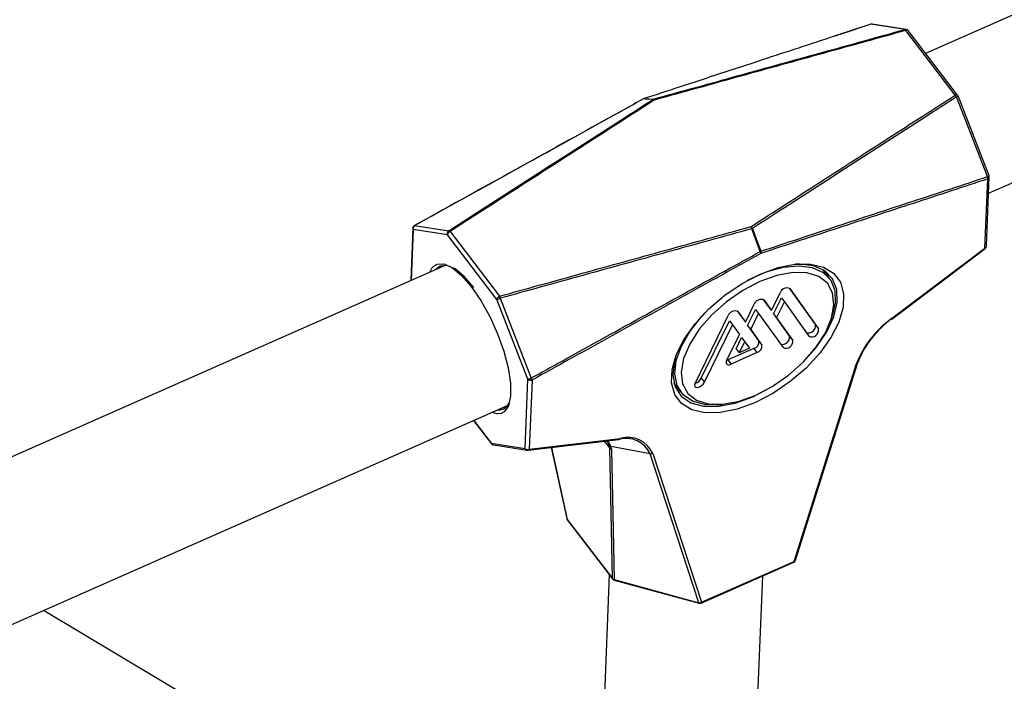
# Paper-space layout 'DAWN 12 VERTICAL - LINKED' of a CAD drawing. Units: inches. Extents: x 0.57 to 10.54, y 0.46 to 8.27.
# Drawn here: x 2.43 to 2.63, y 4.05 to 4.19 of the extents above; entities that cross this region are included whole.
import ezdxf

# ---------------------------------------------------------------- set-up
doc = ezdxf.new("R2010")
doc.units = ezdxf.units.IN
doc.header["$MEASUREMENT"] = 0

psp = doc.layouts.new('DAWN 12 VERTICAL - LINKED')

# ---------------------------------------------------------------- linework, layer by layer
at = {"color": 7, "linetype": 'Continuous', "lineweight": 25}
for p, q in [((2.718982312963234, 4.224139455019754), (2.615488529317027, 4.178469312763978)), ((2.628323386638382, 4.149975699582862), (2.731598640780777, 4.195549408283164)), ((2.604292978295962, 4.184411824027774), (2.596837312381921, 4.181964129558883)), ((2.611288408463206, 4.183345888317676), (2.604345697552045, 4.184418063716143)), ((2.611523696716381, 4.183362693563397), (2.604583398266354, 4.184435601291289)), ((2.621522001785845, 4.169980843589498), (2.611444362482853, 4.183145049442762)), ((2.622002125743071, 4.169960740307716), (2.61192448644008, 4.183124946160988)), ((2.628119819256051, 4.153362434249481), (2.621794848230148, 4.169621549539645)), ((2.628415466843792, 4.153549394661766), (2.622088297377842, 4.169807496187316)), ((2.627888008240192, 4.139192801458845), (2.62845751049426, 4.153297508565459)), ((2.62758331305502, 4.138800273705265), (2.628152815309082, 4.152904980811891)), ((2.511367993899212, 4.143388498433712), (2.518306081853387, 4.142314282998652)), ((2.511006622401903, 4.142866941594617), (2.510574818805778, 4.132172579619033)), ((2.518034666830743, 4.14153196172908), (2.511094369053952, 4.142604869951722)), ((2.528112306133731, 4.128367755875813), (2.518034666830743, 4.14153196172908)), ((2.518587562792748, 4.142168837134594), (2.528665202095734, 4.129004631281327)), ((2.581797353716372, 4.138119967697393), (2.58006678834298, 4.142756666273422)), ((2.608563335120337, 4.124441047371162), (2.62758331305502, 4.138800273705265)), ((2.608620119081277, 4.12435997890969), (2.627640097015958, 4.138719205243794)), ((2.517703122883513, 4.135318185565622), (2.407469179199105, 4.08667371908547)), ((2.594447663399705, 4.134476176805326), (2.594776978756925, 4.134084688839322)), ((2.595896264665079, 4.132622589466585), (2.594776978756927, 4.134084688839324)), ((2.595319626682665, 4.133882248345439), (2.595649909571643, 4.132944397884756)), ((2.58406241185792, 4.126066727818199), (2.585849995467293, 4.129708400434771)), ((2.587677343873064, 4.130669680211735), (2.593057166308896, 4.123161220755764)), ((2.587792302734566, 4.130565509394131), (2.593686685942278, 4.122338892649616)), ((2.534439475138342, 4.112109654463097), (2.528112306133731, 4.128367755875813)), ((2.528812521620331, 4.12858994422062), (2.535142115603223, 4.112332868967032)), ((2.578779493483123, 4.12373546090339), (2.580567077092502, 4.127377133519959)), ((2.582394425498296, 4.128338413296913), (2.583432892224541, 4.126889055924353)), ((2.582509384359771, 4.128234242479315), (2.58406241185792, 4.126066727818199)), ((2.583432892224541, 4.126889055924353), (2.58406241185792, 4.126066727818199)), ((2.584501708536655, 4.125397340530179), (2.586098392638684, 4.128650111892139)), ((2.585131228170042, 4.124575012424032), (2.586727912272068, 4.12782778378598)), ((2.586098392638684, 4.128650111892139), (2.586727912272068, 4.12782778378598)), ((2.586727912272068, 4.12782778378598), (2.591719329974711, 4.120861409357233)), ((2.568499537825911, 4.111224209265102), (2.575284158717706, 4.125045866605153)), ((2.577111507123482, 4.126007146382113), (2.57814997384974, 4.124557789009548)), ((2.577226465984978, 4.125902975564515), (2.578779493483123, 4.12373546090339)), ((2.579218790161864, 4.123066073615365), (2.580815474263884, 4.126318844977333)), ((2.579848309795238, 4.122243745509229), (2.581444993897273, 4.125496516871173)), ((2.580815474263884, 4.126318844977333), (2.581444993897273, 4.125496516871173)), ((2.581444993897273, 4.125496516871173), (2.586436411599926, 4.118530142442428)), ((2.584501708536655, 4.125397340530179), (2.587774247934095, 4.12082995384096)), ((2.584501708536655, 4.125397340530179), (2.585131228170042, 4.124575012424032)), ((2.569787276759501, 4.112283271997596), (2.575532555889093, 4.123987578062521)), ((2.570416796392883, 4.11146094389144), (2.576162075522479, 4.12316524995637)), ((2.575532555889093, 4.123987578062521), (2.576162075522479, 4.12316524995637)), ((2.576162075522479, 4.12316524995637), (2.577549252213564, 4.121229208373663)), ((2.57814997384974, 4.124557789009548), (2.578779493483123, 4.12373546090339)), ((2.579218790161864, 4.123066073615365), (2.58150893235802, 4.1198697897169)), ((2.579218790161864, 4.123066073615365), (2.579848309795238, 4.122243745509229)), ((2.585131228170042, 4.124575012424032), (2.588403767567479, 4.120007625734802)), ((2.593057166308896, 4.123161220755764), (2.593686685942278, 4.122338892649616)), ((2.596096495422828, 4.123878724083561), (2.596385263714289, 4.124684829574176)), ((2.574913226349332, 4.11585908573659), (2.577549252213564, 4.121229208373663)), ((2.579848309795238, 4.122243745509229), (2.582138451991398, 4.119047461610749)), ((2.576876480568262, 4.118294310962259), (2.577988548892303, 4.120559821085644)), ((2.577506000201638, 4.117471982856114), (2.578618068525688, 4.11973749297949)), ((2.577988548892303, 4.120559821085644), (2.578618068525688, 4.11973749297949)), ((2.578618068525688, 4.11973749297949), (2.579584217844805, 4.118389066878529)), ((2.58150893235802, 4.1198697897169), (2.582138451991398, 4.119047461610749)), ((2.587774247934095, 4.12082995384096), (2.588403767567479, 4.120007625734802)), ((2.580493460171237, 4.118343609710545), (2.575210541796438, 4.116012342795744)), ((2.581122979804618, 4.117521281604398), (2.575840061429821, 4.11519001468959)), ((2.576876480568262, 4.118294310962259), (2.577506000201638, 4.117471982856114)), ((2.579584217844805, 4.118389066878529), (2.577506000201638, 4.117471982856114)), ((2.580493460171237, 4.118343609710545), (2.581122979804618, 4.117521281604398)), ((2.575210541796438, 4.116012342795744), (2.575840061429821, 4.11519001468959)), ((2.588669892815213, 4.07496892021557), (2.601428851683797, 4.115282868498768)), ((2.588945966033191, 4.075198076291788), (2.601704924901776, 4.115512024574986)), ((2.601711629065518, 4.115537273893714), (2.601704924901781, 4.115512024574982)), ((2.533869972884274, 4.098004947356479), (2.534439475138342, 4.112109654463097)), ((2.535296015618977, 4.111928768503715), (2.534726513364913, 4.097824061397092)), ((2.564504178603404, 4.110909849123269), (2.565623464511555, 4.109447749750532)), ((2.569787276759501, 4.112283271997596), (2.570416796392883, 4.11146094389144)), ((2.565377109418097, 4.109769558168731), (2.564557970478107, 4.110333172993131)), ((2.580255131615638, 4.108534585640985), (2.582865800021337, 4.109835555123128)), ((2.573158460373242, 4.106903935774616), (2.574011993885447, 4.106972300470871)), ((2.408934686799082, 4.053162994723009), (2.530319450701084, 4.106728138829046)), ((2.528097231762266, 4.105030829432209), (2.527059476341478, 4.105289564573588)), ((2.523381897924361, 4.103666708363783), (2.527007104245159, 4.098931178461121)), ((2.526966635150625, 4.099074237147762), (2.533869972884274, 4.098004947356479)), ((2.534480760583494, 4.097621205488442), (2.553010221997197, 4.099831942839575)), ((2.534726513364913, 4.097824061397092), (2.553255974778618, 4.100034798748223)), ((2.527407711378148, 4.098693459200559), (2.534311049111792, 4.097624169409274)), ((2.539215184408803, 4.09818606635261), (2.542365736103432, 4.083694598783595)), ((2.551671581673197, 4.071486812102997), (2.551111726393313, 4.098139719903687)), ((2.559379334167527, 4.096856712976015), (2.551361193566032, 4.098398939350108)), ((2.551449230545485, 4.097907293250254), (2.552009085825362, 4.071254385449562)), ((2.569286659527974, 4.066545031386329), (2.559379334167527, 4.096856712976015)), ((2.559896338051062, 4.096955238190742), (2.569803663411516, 4.06664355660105)), ((2.542441757233486, 4.083543535434811), (2.551671581673197, 4.071486812102997)), ((2.542480193883078, 4.083447461268835), (2.551710018322789, 4.071390737937025)), ((2.569736193994106, 4.066489498344247), (2.588602423397806, 4.074814861958767)), ((2.569803663411516, 4.06664355660105), (2.588669892815213, 4.07496892021557)), ((2.551033465556294, 4.072274504424491), (2.549079831445392, 4.023889380869756)), ((2.552009085825362, 4.071254385449562), (2.569286659527974, 4.066545031386329)), ((2.55204193344002, 4.071167651938073), (2.569319507142639, 4.06645829787484)), ((2.580304389392223, 4.022628634652255), (2.582299191184719, 4.0720333469566)), ((2.521499881825885, 4.013791243390099), (2.435737770011011, 4.064990764276462))]:
    psp.add_line(p, q, dxfattribs=at)
at = {"color": 1, "linetype": 'Continuous', "lineweight": 25}
for p, q in [((2.511094369053952, 4.142604869951722), (2.5106749308163, 4.132216757439196)), ((2.523433509676036, 4.103689483799738), (2.526966635150625, 4.099074237147762)), ((2.551111726393313, 4.098139719903687), (2.550083578933521, 4.099482767059996)), ((2.539257271567961, 4.098191087742744), (2.542441757233486, 4.083543535434811))]:
    psp.add_line(p, q, dxfattribs=at)
at = {"color": 1, "linetype": 'Continuous', "lineweight": 25, "flags": 128}
for points in [[(2.604345697552045, 4.184418063716143), (2.603289469105996, 4.184071342279585), (2.599064529105779, 4.182684485821114), (2.596980409860618, 4.182000474809234)], [(2.515327165697057, 4.135211007996897), (2.515941882506575, 4.135559002416056), (2.517364472206672, 4.135585402335362), (2.519063054730971, 4.134790413388445), (2.520946059055927, 4.133216893635203), (2.522911971930982, 4.130949671932827)], [(2.529004725300937, 4.105132024969376), (2.528354433435956, 4.105022517695536), (2.528097231762266, 4.105030829432209)], [(2.542480193883082, 4.083447461268837), (2.542459392835999, 4.083481872217735), (2.542441757233486, 4.083543535434811)], [(2.551710018322787, 4.071390737937032), (2.551689217275719, 4.071425148885927), (2.551671581673197, 4.071486812102997)]]:
    psp.add_lwpolyline(points, dxfattribs=at)
at = {"color": 7, "linetype": 'Continuous', "lineweight": 25, "flags": 128}
for points in [[(2.604292962757933, 4.184411756547457), (2.604314928777745, 4.184416930070712), (2.604345697552045, 4.184418063716143)], [(2.559902446434103, 4.169096917179745), (2.559816546562575, 4.169101688619437), (2.558952362689674, 4.169149671540803), (2.558304240449353, 4.169185634437612), (2.558002746630582, 4.16920235678251)], [(2.558079861154055, 4.16924720466807), (2.558090864855938, 4.169250286610062), (2.558119375954588, 4.169253823427476)], [(2.558119375954588, 4.169253823427476), (2.558423108989523, 4.169238089212645), (2.559076037805356, 4.169204247380319), (2.560033149607999, 4.169154594388314)], [(2.580197491516867, 4.142814343481985), (2.580275107558095, 4.14260440867483), (2.581055950935178, 4.140492354408304), (2.581641566743399, 4.138908311744149), (2.58191398304038, 4.13817143434235)], [(2.514443148523932, 4.133879611310175), (2.514871977809637, 4.134712636857007), (2.515327165697057, 4.135211007996897)], [(2.523432564982734, 4.130786509964403), (2.521469026278109, 4.133039398000379), (2.519595665377298, 4.134568541754645), (2.517921355206466, 4.135285072950409), (2.516543400586873, 4.135147349399064), (2.515721955052987, 4.134443928064688)], [(2.580710598393594, 4.107307943593644), (2.577067406193836, 4.10598144045034), (2.573606557072206, 4.10528547146769), (2.570479306742314, 4.105250453829867), (2.56782233104979, 4.105877917975679), (2.565751752581981, 4.107140440711043), (2.564358065553667, 4.108982843734171), (2.563702180775638, 4.111324605192118), (2.563812763559979, 4.114063378872156), (2.564684980908379, 4.117079467222374), (2.566280712737349, 4.120241052709067), (2.568530217908793, 4.1234099588755), (2.571335182252395, 4.126447689316096), (2.574573015366628, 4.129221480633957), (2.578102208407552, 4.131610104838365), (2.581768518704331, 4.133509167589692), (2.585411710904088, 4.134835670732999), (2.588872560025719, 4.135531639715647), (2.59199981035561, 4.135566657353469), (2.594656786048134, 4.134939193207657), (2.596727364515944, 4.133676670472294), (2.598121051544258, 4.131834267449165), (2.598776936322286, 4.129492505991219), (2.598666353537945, 4.12675373231118), (2.597794136189545, 4.123737643960963), (2.596198404360575, 4.12057605847427), (2.593948899189131, 4.117407152307837), (2.591143934845529, 4.114369421867241), (2.587906101731297, 4.111595630549379), (2.584376908690373, 4.109207006344974), (2.580710598393594, 4.107307943593644)], [(2.579041005379296, 4.132150456100737), (2.579479611392281, 4.132383153461669), (2.583019581035202, 4.13394528513255), (2.586453888848563, 4.134903754150097), (2.589621950415968, 4.135213743568303), (2.592375630699574, 4.134860758626504), (2.594586170669813, 4.133861304508265), (2.596150207934519, 4.132262114577342), (2.596994609849494, 4.13013796517753), (2.597079893119681, 4.127588179173943), (2.596402069994151, 4.124731981726225), (2.596385263714289, 4.124684829574176)], [(2.59102163205073, 4.116079116980831), (2.593217054148126, 4.118583813101708), (2.595342825797929, 4.121719345678283), (2.596786714389368, 4.124822886942246), (2.597481205296674, 4.127749318753431), (2.597393824896892, 4.130361804412845), (2.596528659000401, 4.132538186994618), (2.594926161802956, 4.134176701268107), (2.592661264292464, 4.135200732126958), (2.589839870559262, 4.135562397026342), (2.588966816538323, 4.135541844636973)], [(2.580771166350312, 4.10880801366975), (2.584246579700684, 4.110627325244058), (2.587571208454281, 4.112937108550859), (2.590578341842958, 4.115621541410331), (2.593117189641911, 4.118546015149684), (2.595060443421195, 4.121563884444091), (2.596310660321996, 4.124523820725603), (2.596805149248457, 4.12727740042945), (2.596519114460998, 4.129686547571333), (2.59546689893824, 4.131630457453833), (2.593701265160164, 4.133011654318381), (2.591310749377047, 4.133760879186818), (2.588415222032179, 4.133840562795744), (2.585159876957302, 4.133246709476281), (2.581707950747606, 4.13200909751358), (2.578232537397234, 4.13018978593927), (2.574907908643636, 4.127880002632469), (2.571900775254959, 4.125195569772999), (2.569361927456006, 4.122271096033644), (2.567418673676722, 4.119253226739237), (2.566168456775921, 4.116293290457724), (2.565673967849461, 4.113539710753878), (2.56596000263692, 4.111130563611997), (2.567012218159678, 4.109186653729495), (2.568777851937754, 4.107805456864946), (2.57116836772087, 4.10705623199651), (2.574063895065738, 4.106976548387586), (2.577319240140616, 4.107570401707049), (2.580771166350312, 4.10880801366975)], [(2.522911971930982, 4.130949671932827), (2.524854810484186, 4.12811097479014), (2.526669835786251, 4.124853837104873), (2.528259199353339, 4.121353852012718), (2.529537218184158, 4.117799704615932), (2.530434993952735, 4.114382999920631), (2.530904127335007, 4.111287933361321), (2.530919327228903, 4.108681360777337), (2.530479774204211, 4.106703803171375), (2.529609164678264, 4.10546187118584), (2.529004725300937, 4.105132024969376)], [(2.573158460373242, 4.106903935774616), (2.570460563675652, 4.106950523319689), (2.567963817515765, 4.10763073025189), (2.566065400295206, 4.10893771387044), (2.56485407989327, 4.110810361073952), (2.564386496305664, 4.11316110896048), (2.564684513221264, 4.115880039171524), (2.565734195700318, 4.118840017552286), (2.567486461756743, 4.121902638803465), (2.569859377377246, 4.124924698159211), (2.570478474846274, 4.125595552951918)], [(2.564613988983191, 4.116898941702749), (2.564289217695837, 4.115753273668987), (2.563983872495427, 4.112967484518329), (2.564462954040105, 4.110558931355901), (2.565704061009302, 4.108640235450665), (2.567649160620531, 4.107301112890672), (2.570207302177791, 4.1066041795585), (2.573258869825038, 4.106582023282177), (2.576661175650659, 4.107235680064557), (2.580255131615638, 4.108534585640985)], [(2.574942969736511, 4.115919679086197), (2.574953215779046, 4.115922254316176), (2.575210541796438, 4.116012342795744)], [(2.564504178603402, 4.110909849123269), (2.564250235333976, 4.111270324012499), (2.564212211882381, 4.111329928720709)], [(2.568499537825911, 4.111224209265102), (2.568402049618134, 4.110885958617392), (2.568465345724673, 4.110617223914977), (2.568679789887088, 4.11045891758021), (2.569012734925593, 4.110435140317508), (2.56941349297623, 4.110549511999578), (2.56982105225867, 4.110784620574607), (2.570173365566694, 4.111104672893312), (2.570416796392883, 4.11146094389144)]]:
    psp.add_lwpolyline(points, dxfattribs=at)
at = {"color": 7, "linetype": 'Continuous', "lineweight": 25}
for centre, radius, start, end in [((2.604487913250938, 4.183817938978437), 0.0006250000000005733, 81.21218900095967, 108.1750243339), ((2.611059873711261, 4.183007458478412), 0.000408366121208772, 19.68996796564858, 55.96964761470233), ((2.611428211027727, 4.182745030755806), 0.0006249999999999714, 37.43526277042349, 81.21210577861727), ((2.55827445653147, 4.168653270632097), 0.0006249999999998373, 113.8110965450144, 118.9810931251227), ((2.558285364474728, 4.168719793352349), 0.0005592318928296026, 107.2664160386592, 120.3557770558487), ((2.55827445653147, 4.168653270632097), 0.0006249999999993154, 108.1407635948761, 113.8110965450144), ((2.560191743840623, 4.168618268855917), 0.0005592827615112217, 106.473220759169, 121.1489723298091), ((2.559867533351614, 4.168654455698604), 0.0004438367781316274, 42.06847961588463, 85.48833919629071), ((2.559845536909027, 4.168835377894045), 0.0003702670590659016, 18.33186947000438, 59.55602343503578), ((2.620602462222902, 4.168999302708141), 0.001344981601953723, 27.55781182332306, 46.86796680214064), ((2.621505850330717, 4.169580824902529), 0.0006249999999994619, 21.26451279106143, 37.43526277029418), ((2.627196222927475, 4.15306589865519), 0.0009700327503960168, 350.4511130161741, 17.80007052411928), ((2.627833019335325, 4.153322723489814), 0.0006249999999997427, 357.6878384935338, 21.26449930556635), ((2.511631113560836, 4.142841726670265), 0.0006250000000000789, 118.9525811262411, 177.6878384937787), ((2.511716754084912, 4.14282713352825), 0.0006608813995073363, 121.8515185127375, 199.6524530975801), ((2.577929790160511, 4.142257120389362), 0.002194608694540724, 13.15723430285123, 25.38211392889725), ((2.578986269363932, 4.142212018883401), 0.001352720971161324, 26.4405451260127, 46.78368094013432), ((2.518657263822027, 4.141754203117555), 0.0006610735574103549, 122.0885846569083, 199.6444637136883), ((2.518901635685593, 4.141337745616345), 0.0008884564669845043, 110.7017843030041, 167.373213559687), ((2.518243961726963, 4.141848964570554), 0.0004694466419463911, 42.95174406548162, 82.39596027346961), ((2.57884270578602, 4.145707510628771), 0.003194661252112878, 292.5298718295541, 295.0923212577896), ((2.627263517081257, 4.139218016383189), 0.0006250000000001865, 307.0511601706919, 357.6878384935354), ((2.58056511183998, 4.14107025024574), 0.003197278085655284, 292.6687867187033, 294.9534063676214), ((2.580403506071663, 4.137382232841778), 0.001577042793918334, 13.12390468794453, 27.89134737366142), ((2.58100616612839, 4.137901693105403), 0.0009470437585488916, 350.1886541611428, 16.54835662567607), ((2.528979274988555, 4.128173539763101), 0.0008884564669535917, 110.7017843021042, 167.3732135608205), ((2.526703197684007, 4.12807410849902), 0.002171481973221358, 13.74198922338983, 25.37365258697231), ((2.587221765399887, 4.129229112404635), 0.001453089730126539, 66.88129568110395, 160.7408974091041), ((2.527568551252823, 4.131295813525332), 0.002978118696328482, 280.5202687911347, 294.6896795334637), ((2.581938847025068, 4.126897845489874), 0.001453089730084213, 66.88129567938412, 160.7408974106635), ((2.576655928650287, 4.124566578575044), 0.001453089730107104, 66.88129568030256, 160.740897409973), ((2.591601993322139, 4.122989916454845), 0.001465221343313973, 254.270160100143, 6.714010860294015), ((2.620059152469732, 4.10812740383646), 0.01995717369539007, 125.1713973499083, 158.9893802357885), ((2.619703129356546, 4.108627157624826), 0.01927287704447895, 125.1713973499781, 158.9893802356686), ((2.592313106025837, 4.122119328376146), 0.00139101770550732, 244.7312638224287, 9.081796167276051), ((2.58016466973211, 4.119663298164588), 0.001360029694013136, 283.9899913839947, 8.732917802889672), ((2.580794189365498, 4.118840970058433), 0.001360029694003448, 283.9899913837493, 8.73291780310294), ((2.586319074947333, 4.120658649540044), 0.001465221343317631, 254.2701601009225, 6.714010860172262), ((2.587030187651038, 4.119788061461347), 0.001391017705506073, 244.7312638230517, 9.081796166692275), ((2.575410912883488, 4.115572021562916), 0.0005745413179987002, 150.0237743100318, 318.3261000818711), ((2.533893748663723, 4.115045008846893), 0.002985652816984903, 280.5319017971647, 294.7160741940338), ((2.534990787855016, 4.112601848533827), 0.0007390539322865875, 221.7574414082838, 294.3933014102923), ((2.533710841001787, 4.111556417535168), 0.001628319320882103, 13.21889701461009, 28.47936598946169), ((2.567989366931423, 4.113256777666943), 0.002044552038504868, 285.3119732162364, 331.5659952015832), ((2.528518549360094, 4.108154580364072), 0.002307750433088199, 265.5198614846358, 343.2386811926137), ((2.527503379657508, 4.099311093866304), 0.0006250000000013897, 217.4352627706183, 261.1951639601303), ((2.548821749693751, 4.097886329752345), 0.002320699725052799, 17.69730234289753, 45.02156786571088), ((2.549108334262002, 4.097679647924721), 0.002364900674107281, 17.70720829892863, 51.89453935743627), ((2.554438446124905, 4.094603539959976), 0.005430392553943862, 24.51421526020462, 105.7254516170078), ((2.554780020406902, 4.094622064729232), 0.005623202347189457, 24.51421526026564, 105.7254516170906), ((2.53442128560095, 4.098497141427195), 0.0007390539322795032, 221.7574414073758, 294.3933014107021), ((2.534406717391152, 4.098241804075011), 0.0006250000000009782, 261.1951639601303, 276.8037586698756), ((2.551450482068204, 4.09892738131927), 0.0005359322264910238, 218.7683247891717, 260.4095678532428), ((2.551607923680172, 4.098498986116912), 0.0006126042437421551, 215.9060064020398, 254.986493169367), ((2.559509395243328, 4.097579959666469), 0.0007348480514309922, 259.8054900546969, 301.7734328608692), ((2.54297646929543, 4.083827376674025), 0.0006249999999998532, 192.2656520877672, 217.4352627704243), ((2.588350096841458, 4.075386662893504), 0.0006250000000001523, 293.8110965449451, 342.4379448048329), ((2.552167778960004, 4.071846078316139), 0.0006126042436525806, 215.9060063986079, 254.9864931714205), ((2.552206293735139, 4.071770653342212), 0.0006249999999996803, 217.4352627704738, 254.7532509513762), ((2.569416720603795, 4.067268278076745), 0.0007348480513970282, 259.8054900526362, 301.7734328613283), ((2.569483867437758, 4.067061299278976), 0.0006250000000014857, 254.7532509513191, 293.8110965448794)]:
    psp.add_arc(centre, radius, start, end, dxfattribs=at)
at = {"color": 1, "linetype": 'Continuous', "lineweight": 25}
for centre, radius, start, end in [((2.604502669846436, 4.183910160033271), 0.0005316074230867882, 81.27754970238904, 107.1742440534296), ((2.611442970119516, 4.182837416511139), 0.0005314441491286549, 81.26292902370446, 106.9078511324992), ((2.611670721409372, 4.182807729663678), 0.0004062302265661902, 51.34109124084218, 123.8636438487368), ((2.557989945328098, 4.169164327494315), 4.01260527078011e-05, 71.39589536549765, 116.2005697401226), ((2.621748360712354, 4.169643523810453), 0.0004062302265288944, 51.34109123461111, 123.8636438504202), ((2.621723042664761, 4.170059319708316), 0.0004436200624393112, 279.3150337340492, 325.4185784002724), ((2.628047020878862, 4.153804717020756), 0.0004482339271937958, 279.3469003535584, 325.2818832866608), ((2.627997585417258, 4.15333999819774), 0.0004618835841501715, 289.6382330572594, 354.7217795304516), ((2.511348143042742, 4.143347397237557), 4.564389146389855e-05, 64.22061176747918, 115.1868099190129), ((2.511409461077367, 4.142856094311192), 0.0004029846920309985, 178.4575626640399, 218.5655210739493), ((2.627428083163326, 4.139235291091008), 0.0004618835840052009, 289.6382330465896, 354.7217795430636), ((2.626855166114934, 4.138229825920861), 0.0009249911573030933, 31.94222036508538, 38.07600091178794), ((2.607835188179054, 4.123870599585859), 0.0009249911587996918, 31.94222037276871, 38.07600090981972), ((2.601362235948165, 4.115643999158485), 0.0003672233783704999, 280.4515409354631, 338.9375668051831), ((2.527177528985397, 4.099056642374306), 0.0002116265238528193, 175.2308847172375, 216.3598941632887), ((2.527505839233495, 4.099252976650555), 0.0005680570859011045, 198.3397221168644, 260.0526617244358), ((2.552951239084333, 4.100153686928532), 0.0003271058586888596, 280.3882542124103, 338.6874833051011), ((2.534409176967131, 4.098183686859243), 0.0005680570858797847, 198.339722114467, 260.052661725258), ((2.534421777670552, 4.097942949577468), 0.0003271058587834117, 280.3882542236781, 338.6874832990373), ((2.542702167537293, 4.083769244447812), 0.0003446129493776309, 192.5098383871424, 220.9169064888333), ((2.588519602657421, 4.07494293624638), 0.0001525198288226675, 302.8892027833943, 9.809014360565358), ((2.588603277079664, 4.075330050875169), 0.0003672233782393764, 280.4515409260646, 338.937566818546), ((2.552097378129773, 4.071238236647501), 8.975697647585464e-05, 169.6350771859681, 231.8501643934984), ((2.569374951832428, 4.066528882584285), 8.975697651562903e-05, 169.6350772015629, 231.8501643831777), ((2.569653373253679, 4.066617572631871), 0.0001525198288643784, 302.8892027927747, 9.8090143537779)]:
    psp.add_arc(centre, radius, start, end, dxfattribs=at)
at = {"color": 7, "linetype": 'Continuous', "lineweight": 25}
for centre, major_axis, ratio, start_param, end_param in [((2.539315314558651, 4.101270068859964), (0.01174996435843179, -0.003471067435910414), 0.3014979042877177, 0.09215093380315804, 0.2047504070084443), ((2.539118106648867, 4.100753800967325), (0.01228823014633296, -0.00321746558926872), 0.3205734048354563, 0.09092058283408737, 0.2035200560382906)]:
    psp.add_ellipse(centre, major_axis=major_axis, ratio=ratio, start_param=start_param, end_param=end_param, dxfattribs=at)
for points, knots in [([(2.560033149607999, 4.169154594388314), (2.562978923069227, 4.169971091935329), (2.571606922482379, 4.172362565838266), (2.585916338239127, 4.176323600629718), (2.600055581779079, 4.180237211829256), (2.608512893012161, 4.182577766466557), (2.611288408463206, 4.183345888317676)], [0, 0, 0, 0, 0.1724095095983098, 0.5049774421607205, 0.8375437866677684, 0.9999999999999999, 0.9999999999999999, 0.9999999999999999, 0.9999999999999999]), ([(2.611444362482853, 4.183145049442762), (2.608668983768256, 4.182376882794935), (2.600212095296029, 4.18003619334791), (2.586074057764309, 4.176122249466086), (2.571766316340733, 4.172160702266403), (2.563141626472987, 4.169768553914635), (2.560197013166494, 4.168951834475938)], [0, 0, 0, 0, 0.1624571873626239, 0.4950251682093515, 0.8275931503699258, 1, 1, 1, 1]), ([(2.596980409860618, 4.182000474809234), (2.592041699852614, 4.180379511815431), (2.581469579836415, 4.176909574264016), (2.568517077852109, 4.17265955470732), (2.560500145499627, 4.170033636254344), (2.558119375954588, 4.169253823427473)], [0, 0, 0, 0, 0.3813167234349877, 0.8162710824901878, 1, 1, 1, 1]), ([(2.557971226838277, 4.169202154603523), (2.555310349928559, 4.167727939959613), (2.539764374397057, 4.159114950497869), (2.524215746168779, 4.150516193486201), (2.511328448890531, 4.143389215066895)], [0, 0, 0, 0, 0.1711617842396456, 1, 1, 1, 1]), ([(2.558002746630582, 4.16920235678251), (2.555342919266792, 4.167728577526573), (2.54749494823611, 4.163380108500474), (2.534453866717713, 4.156162621837575), (2.52156840974248, 4.149032226213712), (2.513872903801051, 4.144774425224996), (2.511367993899212, 4.143388498433712)], [0, 0, 0, 0, 0.1711614101727005, 0.5050214186428456, 0.8388830105418905, 1, 1, 1, 1]), ([(2.518306081853387, 4.142314282998652), (2.51862192595862, 4.142517690476941), (2.520201146484827, 4.143534727868404), (2.526833861051282, 4.147806254231817), (2.538204089252214, 4.155128326406308), (2.550490565882476, 4.163040209965754), (2.557722900585842, 4.167694341893119), (2.559902446434103, 4.169096917179745)], [0, 0, 0, 0, 0.0227781712600474, 0.1138908563032467, 0.4783415968938779, 0.8427923411548887, 1, 1, 1, 1]), ([(2.579912551412094, 4.143197846248142), (2.582304748406495, 4.144736175364508), (2.589311426374625, 4.14924189824293), (2.600927156741171, 4.15671996222284), (2.612404408740589, 4.164109633646163), (2.6192691374936, 4.168530127466507), (2.621522001785845, 4.169980843589497)], [0, 0, 0, 0, 0.1724068496300833, 0.5049748317906215, 0.8375428126373695, 1, 1, 1, 1]), ([(2.621794848230148, 4.169621549539645), (2.621479001841899, 4.169418085518581), (2.619899769900613, 4.168400765413231), (2.613267004173324, 4.164127971963102), (2.601896636000843, 4.156802433151822), (2.589609964226435, 4.148885716510141), (2.58237717449345, 4.144220314988336), (2.580197491516867, 4.142814343481985)], [0, 0, 0, 0, 0.02277817126006394, 0.1138908563032408, 0.4783415968938852, 0.8427923411548458, 1, 1, 1, 1]), ([(2.560197013166494, 4.168951834475938), (2.557807706783099, 4.167415364782829), (2.550801027714653, 4.162909642907715), (2.539182407734208, 4.155429718594898), (2.527702266451519, 4.148038186539296), (2.520837537728305, 4.143617692691834), (2.518587562792748, 4.142168837134594)], [0, 0, 0, 0, 0.1721984947884785, 0.5049748317910466, 0.8377511674753139, 1, 1, 1, 1]), ([(2.58191398304038, 4.13817143434235), (2.584552572437448, 4.139040559270412), (2.592328383382553, 4.141601833539076), (2.605246291074587, 4.14584739040155), (2.618010008559504, 4.150041389472277), (2.625634729940015, 4.152546089300833), (2.628119819256051, 4.153362434249481)], [0, 0, 0, 0, 0.1713704422508729, 0.5050214186422826, 0.8386739760297243, 1, 1, 1, 1]), ([(2.628152815309082, 4.152904980811891), (2.625667592269571, 4.152089089272137), (2.618042454839457, 4.149585778696072), (2.605277562735777, 4.145395755180277), (2.59235801252191, 4.141155488656678), (2.584579044209216, 4.138605586572807), (2.581939358589613, 4.137740312465543)], [0, 0, 0, 0, 0.161325092414586, 0.4949760971268107, 0.8286271031861042, 1, 1, 1, 1]), ([(2.528665202095734, 4.129004631281327), (2.531437021332761, 4.129771812728057), (2.539893909821288, 4.132112502141997), (2.554035506870391, 4.136027431143535), (2.568346807632348, 4.139989963829271), (2.576971496896493, 4.142382113403528), (2.579912551412094, 4.143197846248142)], [0, 0, 0, 0, 0.1622488325246298, 0.4950251682089124, 0.8278015052115092, 1, 1, 1, 1]), ([(2.58006678834298, 4.142756666273422), (2.577124722480514, 4.141944812993902), (2.568497156033092, 4.139564064757104), (2.554184375486335, 4.135606873091222), (2.540041720602019, 4.13169595052151), (2.531584460615711, 4.129356664981324), (2.528812521620331, 4.12858994422062)], [0, 0, 0, 0, 0.1722011534716464, 0.5049774421616162, 0.8377521403047521, 1, 1, 1, 1]), ([(2.535142115603223, 4.112332868967032), (2.535497459692397, 4.112529381981421), (2.537274180138299, 4.113511947053381), (2.54473644229761, 4.117638670506), (2.557529436787556, 4.124712273884253), (2.571303264045682, 4.132327182574035), (2.579394514191147, 4.136793589374706), (2.581797353716372, 4.138119967697393)], [0, 0, 0, 0, 0.02285267436098083, 0.114263371807166, 0.4799061620541827, 0.845548956196542, 1, 1, 1, 1]), ([(2.581939358589613, 4.137740312465543), (2.579278292120615, 4.136266814984592), (2.571426738954787, 4.131919218279971), (2.558383823877215, 4.124702302293101), (2.545497047203848, 4.117572293161929), (2.537801075299687, 4.113314644624258), (2.535296015618977, 4.111928768503715)], [0, 0, 0, 0, 0.1711638634541952, 0.5050239028734775, 0.8388839409410316, 1, 1, 1, 1])]:
    psp.add_open_spline(points, degree=3, knots=knots, dxfattribs=at)

doc.saveas('drawing.dxf')
